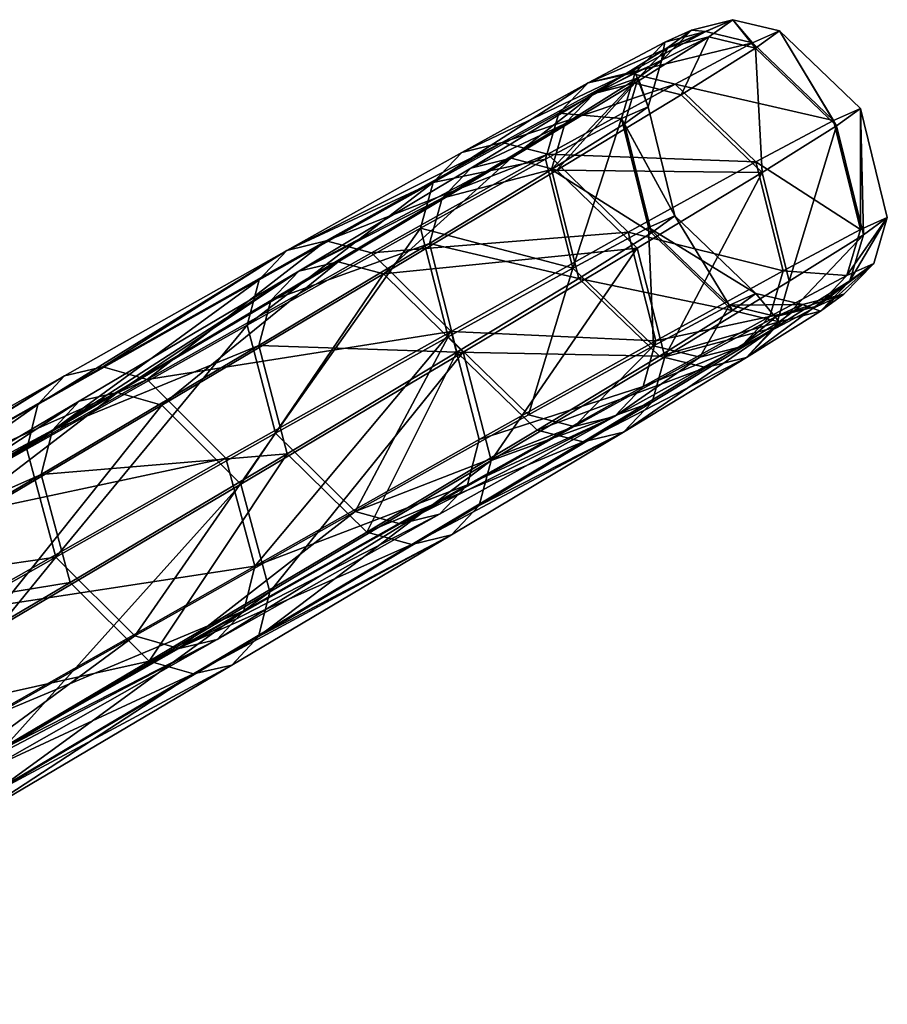
# Model space of a CAD drawing. Units: inches. Extents: x -37 to 201, y 0 to 972.
# Drawn here: x 31 to 35, y 968 to 972 of the extents above; entities that cross this region are included whole.
import ezdxf

# ---------------------------------------------------------------- set-up
doc = ezdxf.new("R2010")
doc.units = ezdxf.units.IN
doc.header["$MEASUREMENT"] = 0
doc.layers.add('A-FURN', color=7, linetype='Continuous')

# ---------------------------------------------------------------- blocks, each defined once
blk = doc.blocks.new('A$C0A606A71')
at = {"layer": 'A-FURN'}
mesh = blk.add_polyface(dxfattribs=at)
corners = [(-168.3034, 221.0267, 42.5559), (-168.4146, 221.473, 42.5751), (-168.9386, 221.1842, 45.4353), (-168.7459, 221.7918, 42.5521), (-169.268, 221.5041, 45.4018), (-168.2785, 220.9833, 30.9598), (-168.3897, 221.4294, 30.9368), (-168.0838, 221.6208, 33.8364), (-168.4162, 221.9391, 33.8451), (-167.9737, 221.1739, 33.8489), (-167.9862, 221.1957, 39.6668), (-167.8761, 221.2449, 36.7579), (-167.9858, 221.692, 36.7559), (-168.0963, 221.6426, 39.6755), (-168.3186, 222.0101, 36.754), (-168.4287, 221.9609, 39.6629), (-168.6795, 222.0128, 36.7533), (-168.51, 222.0559, 36.7535), (-168.7763, 221.9424, 33.87), (-168.8015, 221.8873, 36.7535), (-168.6072, 221.9852, 33.8563), (-168.8978, 221.8173, 33.8841), (-168.6197, 222.0069, 39.6506), (-168.7887, 221.964, 39.6365), (-169.1031, 221.7964, 42.5002), (-168.7884, 220.6742, 28.1101), (-168.9014, 221.1192, 28.0766), (-169.2309, 221.4393, 28.1063), (-168.721, 221.7484, 30.956), (-168.9108, 221.7953, 30.9789), (-169.0785, 221.7534, 31.0063), (-168.9356, 221.8385, 42.5281)]
mesh.append_faces([[corners[k] for k in face] for face in [(10, 13, 1, 1), (6, 28, 8, 8)]], dxfattribs={"vtx0": -1, "vtx2": -1})
mesh.append_faces([[corners[k] for k in face] for face in [(10, 11, 12, 12), (12, 13, 10, 10), (13, 12, 14, 14), (9, 12, 11, 11), (7, 14, 12, 12)]], dxfattribs={"vtx1": -1, "vtx2": -1})
mesh.append_faces([[corners[k] for k in face] for face in [(0, 1, 2, 2), (3, 4, 1, 1), (5, 6, 7, 7), (8, 7, 6, 6), (5, 7, 9, 9), (7, 8, 14, 14), (1, 0, 10, 10), (16, 17, 18, 18), (18, 19, 16, 16), (8, 20, 17, 17), (18, 21, 19, 19), (16, 22, 17, 17), (23, 24, 22, 22), (25, 26, 6, 6), (26, 27, 6, 6), (3, 1, 13, 13), (9, 7, 12, 12), (28, 20, 8, 8), (29, 30, 20, 20), (15, 14, 17, 17), (8, 17, 14, 14), (31, 3, 15, 15), (17, 22, 15, 15), (15, 22, 31, 31), (18, 17, 20, 20), (20, 30, 18, 18), (28, 29, 20, 20), (23, 16, 19, 19), (16, 23, 22, 22)]], dxfattribs={"vtx2": -1})
mesh.append_faces([[corners[k] for k in face] for face in [(13, 14, 15, 15), (15, 3, 13, 13)]], dxfattribs={"vtx2": -1, "vtx3": -1})
mesh = blk.add_polyface(dxfattribs=at)
corners = [(-168.3034, 221.0267, 42.5559), (-168.4146, 221.473, 42.5751), (-168.9386, 221.1842, 45.4353), (-168.7459, 221.7918, 42.5521), (-169.268, 221.5041, 45.4018), (-168.2785, 220.9833, 30.9598), (-168.3897, 221.4294, 30.9368), (-168.0838, 221.6208, 33.8364), (-168.4162, 221.9391, 33.8451), (-167.9737, 221.1739, 33.8489), (-167.9862, 221.1957, 39.6668), (-167.8761, 221.2449, 36.7579), (-167.9858, 221.692, 36.7559), (-168.0963, 221.6426, 39.6755), (-168.3186, 222.0101, 36.754), (-168.4287, 221.9609, 39.6629), (-168.6795, 222.0128, 36.7533), (-168.51, 222.0559, 36.7535), (-168.7763, 221.9424, 33.87), (-168.8015, 221.8873, 36.7535), (-168.6072, 221.9852, 33.8563), (-168.8978, 221.8173, 33.8841), (-168.6197, 222.0069, 39.6506), (-168.7887, 221.964, 39.6365), (-169.1031, 221.7964, 42.5002), (-168.7884, 220.6742, 28.1101), (-168.9014, 221.1192, 28.0766), (-169.2309, 221.4393, 28.1063), (-168.721, 221.7484, 30.956), (-168.9108, 221.7953, 30.9789), (-169.0785, 221.7534, 31.0063), (-168.9356, 221.8385, 42.5281)]
mesh.append_faces([[corners[k] for k in face] for face in [(10, 13, 1, 1), (6, 28, 8, 8)]], dxfattribs={"vtx0": -1, "vtx2": -1})
mesh.append_faces([[corners[k] for k in face] for face in [(10, 11, 12, 12), (12, 13, 10, 10), (13, 12, 14, 14), (9, 12, 11, 11), (7, 14, 12, 12)]], dxfattribs={"vtx1": -1, "vtx2": -1})
mesh.append_faces([[corners[k] for k in face] for face in [(0, 1, 2, 2), (3, 4, 1, 1), (5, 6, 7, 7), (8, 7, 6, 6), (5, 7, 9, 9), (7, 8, 14, 14), (1, 0, 10, 10), (16, 17, 18, 18), (18, 19, 16, 16), (8, 20, 17, 17), (18, 21, 19, 19), (16, 22, 17, 17), (23, 24, 22, 22), (25, 26, 6, 6), (26, 27, 6, 6), (3, 1, 13, 13), (9, 7, 12, 12), (28, 20, 8, 8), (29, 30, 20, 20), (15, 14, 17, 17), (8, 17, 14, 14), (31, 3, 15, 15), (17, 22, 15, 15), (15, 22, 31, 31), (18, 17, 20, 20), (20, 30, 18, 18), (28, 29, 20, 20), (23, 16, 19, 19), (16, 23, 22, 22)]], dxfattribs={"vtx2": -1})
mesh.append_faces([[corners[k] for k in face] for face in [(13, 14, 15, 15), (15, 3, 13, 13)]], dxfattribs={"vtx2": -1, "vtx3": -1})
mesh = blk.add_polyface(dxfattribs=at)
corners = [(-168.9654, 221.6502, 39.6117), (-168.8572, 221.6985, 36.754), (-168.7475, 221.2514, 36.756), (-168.8553, 221.2033, 39.603), (-168.9532, 221.6288, 33.8964), (-169.2526, 221.4415, 31.0582), (-168.8431, 221.182, 33.9089), (-169.7535, 221.1379, 28.2587), (-169.1414, 220.9954, 31.0813), (-169.1658, 221.0378, 42.4307), (-169.7899, 221.2015, 45.2494), (-169.277, 221.4841, 42.4499), (-168.4146, 221.473, 42.5751), (-169.268, 221.5041, 45.4018), (-168.9386, 221.1842, 45.4353), (-168.721, 221.7484, 30.956), (-168.3897, 221.4294, 30.9368), (-169.2309, 221.4393, 28.1063), (-168.9101, 221.8387, 39.6229), (-168.7887, 221.964, 39.6365), (-168.8015, 221.8873, 36.7535), (-169.1031, 221.7964, 42.5002), (-168.9356, 221.8385, 42.5281), (-169.6206, 221.5112, 45.3248), (-169.4555, 221.5519, 45.3663), (-168.6197, 222.0069, 39.6506), (-169.223, 221.672, 42.4728), (-169.0785, 221.7534, 31.0063), (-169.1985, 221.6292, 31.0342), (-168.8978, 221.8173, 33.8841), (-168.9108, 221.7953, 30.9789), (-169.4186, 221.4875, 28.1407), (-169.9914, 221.0996, 48.1927), (-168.7763, 221.9424, 33.87), (-169.7014, 221.3243, 28.2232), (-168.7459, 221.7918, 42.5521), (-169.738, 221.3882, 45.2838), (-169.5838, 221.4471, 28.1817)]
mesh.append_faces([[corners[k] for k in face] for face in [(15, 16, 17, 17)]], dxfattribs={"vtx0": -1, "vtx2": -1})
mesh.append_faces([[corners[k] for k in face] for face in [(0, 1, 2, 2), (2, 3, 0, 0), (0, 9, 11, 11), (4, 2, 1, 1)]], dxfattribs={"vtx1": -1, "vtx2": -1})
mesh.append_faces([[corners[k] for k in face] for face in [(4, 5, 6, 6), (4, 6, 2, 2), (7, 8, 5, 5), (12, 13, 14, 14), (18, 19, 20, 20), (19, 18, 21, 21), (22, 23, 24, 24), (21, 22, 25, 25), (26, 21, 18, 18), (27, 28, 29, 29), (27, 30, 31, 31), (13, 32, 14, 14), (5, 8, 6, 6), (27, 29, 33, 33), (1, 0, 18, 18), (18, 0, 26, 26), (17, 31, 30, 30), (29, 4, 1, 1), (29, 5, 4, 4), (34, 5, 28, 28), (28, 5, 29, 29), (35, 22, 24, 24), (35, 24, 13, 13), (18, 20, 1, 1), (29, 1, 20, 20), (15, 17, 30, 30), (11, 26, 0, 0), (21, 23, 22, 22), (36, 23, 21, 21), (37, 28, 27, 27), (31, 37, 27, 27)]], dxfattribs={"vtx2": -1})
mesh.append_faces([[corners[k] for k in face] for face in [(9, 10, 11, 11), (3, 9, 0, 0)]], dxfattribs={"vtx2": -1, "vtx3": -1})
mesh = blk.add_polyface(dxfattribs=at)
corners = [(-168.9654, 221.6502, 39.6117), (-168.8572, 221.6985, 36.754), (-168.7475, 221.2514, 36.756), (-168.8553, 221.2033, 39.603), (-168.9532, 221.6288, 33.8964), (-169.2526, 221.4415, 31.0582), (-168.8431, 221.182, 33.9089), (-169.7535, 221.1379, 28.2587), (-169.1414, 220.9954, 31.0813), (-169.1658, 221.0378, 42.4307), (-169.7899, 221.2015, 45.2494), (-169.277, 221.4841, 42.4499), (-168.4146, 221.473, 42.5751), (-169.268, 221.5041, 45.4018), (-168.9386, 221.1842, 45.4353), (-168.721, 221.7484, 30.956), (-168.3897, 221.4294, 30.9368), (-169.2309, 221.4393, 28.1063), (-168.9101, 221.8387, 39.6229), (-168.7887, 221.964, 39.6365), (-168.8015, 221.8873, 36.7535), (-169.1031, 221.7964, 42.5002), (-168.9356, 221.8385, 42.5281), (-169.6206, 221.5112, 45.3248), (-169.4555, 221.5519, 45.3663), (-168.6197, 222.0069, 39.6506), (-169.223, 221.672, 42.4728), (-169.0785, 221.7534, 31.0063), (-169.1985, 221.6292, 31.0342), (-168.8978, 221.8173, 33.8841), (-168.9108, 221.7953, 30.9789), (-169.4186, 221.4875, 28.1407), (-169.9914, 221.0996, 48.1927), (-168.7763, 221.9424, 33.87), (-169.7014, 221.3243, 28.2232), (-168.7459, 221.7918, 42.5521), (-169.738, 221.3882, 45.2838), (-169.5838, 221.4471, 28.1817)]
mesh.append_faces([[corners[k] for k in face] for face in [(15, 16, 17, 17)]], dxfattribs={"vtx0": -1, "vtx2": -1})
mesh.append_faces([[corners[k] for k in face] for face in [(0, 1, 2, 2), (2, 3, 0, 0), (0, 9, 11, 11), (4, 2, 1, 1)]], dxfattribs={"vtx1": -1, "vtx2": -1})
mesh.append_faces([[corners[k] for k in face] for face in [(4, 5, 6, 6), (4, 6, 2, 2), (7, 8, 5, 5), (12, 13, 14, 14), (18, 19, 20, 20), (19, 18, 21, 21), (22, 23, 24, 24), (21, 22, 25, 25), (26, 21, 18, 18), (27, 28, 29, 29), (27, 30, 31, 31), (13, 32, 14, 14), (5, 8, 6, 6), (27, 29, 33, 33), (1, 0, 18, 18), (18, 0, 26, 26), (17, 31, 30, 30), (29, 4, 1, 1), (29, 5, 4, 4), (34, 5, 28, 28), (28, 5, 29, 29), (35, 22, 24, 24), (35, 24, 13, 13), (18, 20, 1, 1), (29, 1, 20, 20), (15, 17, 30, 30), (11, 26, 0, 0), (21, 23, 22, 22), (36, 23, 21, 21), (37, 28, 27, 27), (31, 37, 27, 27)]], dxfattribs={"vtx2": -1})
mesh.append_faces([[corners[k] for k in face] for face in [(9, 10, 11, 11), (3, 9, 0, 0)]], dxfattribs={"vtx2": -1, "vtx3": -1})
mesh = blk.add_polyface(dxfattribs=at)
corners = [(-169.7535, 221.1379, 28.2587), (-170.4524, 220.72, 25.517), (-169.6405, 220.6929, 28.2922), (-170.0099, 219.9549, 25.5208), (-169.311, 220.3727, 28.2625), (-169.7899, 221.2015, 45.2494), (-169.1658, 221.0378, 42.4307), (-169.6767, 220.7562, 45.2198), (-169.3474, 220.4363, 45.2532), (-170.0581, 220.039, 47.995), (-169.1598, 220.3885, 45.2888), (-168.9948, 220.4292, 45.3302), (-169.8734, 219.9895, 48.0418), (-169.9423, 221.014, 25.3154), (-168.9014, 221.1192, 28.0766), (-169.6155, 220.6923, 25.2755), (-169.1031, 221.7964, 42.5002), (-169.223, 221.672, 42.4728), (-169.738, 221.3882, 45.2838), (-169.2309, 221.4393, 28.1063), (-170.4081, 219.7101, 22.6061), (-169.4998, 220.2488, 25.3192), (-169.7014, 221.3243, 28.2232), (-169.5838, 221.4471, 28.1817), (-170.289, 221.0255, 25.4154), (-169.4186, 221.4875, 28.1407), (-170.1272, 221.0638, 25.3611), (-169.1985, 221.6292, 31.0342), (-170.3376, 221.1103, 48.0912), (-170.176, 221.1491, 48.1459), (-169.4555, 221.5519, 45.3663), (-169.9914, 221.0996, 48.1927), (-170.9112, 220.5812, 50.9059), (-169.6647, 220.7782, 48.2364), (-170.4687, 219.816, 50.9097), (-169.5489, 220.3345, 48.1966), (-170.5006, 220.8041, 47.9912), (-170.4516, 220.9892, 48.0368), (-169.6206, 221.5112, 45.3248), (-170.3368, 220.2766, 25.5606), (-170.527, 220.1516, 22.5525), (-170.3848, 220.3604, 47.9513), (-169.277, 221.4841, 42.4499), (-170.4032, 220.9047, 25.4701), (-169.2526, 221.4415, 31.0582), (-169.268, 221.5041, 45.4018), (-169.5979, 220.1494, 48.1509), (-169.1233, 220.3246, 28.2281)]
mesh.append_faces([[corners[k] for k in face] for face in [(5, 7, 41, 41)]], dxfattribs={"vtx0": -1, "vtx2": -1})
mesh.append_faces([[corners[k] for k in face] for face in [(34, 35, 33, 33), (40, 13, 15, 15)]], dxfattribs={"vtx1": -1, "vtx2": -1})
mesh.append_faces([[corners[k] for k in face] for face in [(0, 1, 2, 2), (8, 9, 7, 7), (10, 11, 12, 12), (16, 17, 18, 18), (19, 14, 13, 13), (20, 15, 21, 21), (22, 23, 24, 24), (25, 24, 23, 23), (25, 26, 24, 24), (22, 27, 23, 23), (28, 29, 30, 30), (31, 32, 33, 33), (36, 37, 18, 18), (38, 18, 28, 28), (38, 28, 30, 30), (1, 39, 2, 2), (2, 39, 3, 3), (20, 40, 15, 15), (7, 9, 41, 41), (5, 18, 42, 42), (13, 25, 19, 19), (0, 22, 43, 43), (0, 44, 22, 22), (45, 30, 29, 29), (10, 12, 9, 9), (35, 34, 46, 46), (13, 26, 25, 25), (47, 4, 3, 3), (29, 31, 45, 45), (8, 10, 9, 9), (37, 28, 18, 18), (17, 42, 18, 18)]], dxfattribs={"vtx2": -1})
mesh.append_faces([[corners[k] for k in face] for face in [(2, 3, 4, 4), (5, 6, 7, 7), (13, 14, 15, 15)]], dxfattribs={"vtx2": -1, "vtx3": -1})
mesh = blk.add_polyface(dxfattribs=at)
corners = [(-169.7535, 221.1379, 28.2587), (-170.4524, 220.72, 25.517), (-169.6405, 220.6929, 28.2922), (-170.0099, 219.9549, 25.5208), (-169.311, 220.3727, 28.2625), (-169.7899, 221.2015, 45.2494), (-169.1658, 221.0378, 42.4307), (-169.6767, 220.7562, 45.2198), (-169.3474, 220.4363, 45.2532), (-170.0581, 220.039, 47.995), (-169.1598, 220.3885, 45.2888), (-168.9948, 220.4292, 45.3302), (-169.8734, 219.9895, 48.0418), (-169.9423, 221.014, 25.3154), (-168.9014, 221.1192, 28.0766), (-169.6155, 220.6923, 25.2755), (-169.1031, 221.7964, 42.5002), (-169.223, 221.672, 42.4728), (-169.738, 221.3882, 45.2838), (-169.2309, 221.4393, 28.1063), (-170.4081, 219.7101, 22.6061), (-169.4998, 220.2488, 25.3192), (-169.7014, 221.3243, 28.2232), (-169.5838, 221.4471, 28.1817), (-170.289, 221.0255, 25.4154), (-169.4186, 221.4875, 28.1407), (-170.1272, 221.0638, 25.3611), (-169.1985, 221.6292, 31.0342), (-170.3376, 221.1103, 48.0912), (-170.176, 221.1491, 48.1459), (-169.4555, 221.5519, 45.3663), (-169.9914, 221.0996, 48.1927), (-170.9112, 220.5812, 50.9059), (-169.6647, 220.7782, 48.2364), (-170.4687, 219.816, 50.9097), (-169.5489, 220.3345, 48.1966), (-170.5006, 220.8041, 47.9912), (-170.4516, 220.9892, 48.0368), (-169.6206, 221.5112, 45.3248), (-170.3368, 220.2766, 25.5606), (-170.527, 220.1516, 22.5525), (-170.3848, 220.3604, 47.9513), (-169.277, 221.4841, 42.4499), (-170.4032, 220.9047, 25.4701), (-169.2526, 221.4415, 31.0582), (-169.268, 221.5041, 45.4018), (-169.5979, 220.1494, 48.1509), (-169.1233, 220.3246, 28.2281)]
mesh.append_faces([[corners[k] for k in face] for face in [(5, 7, 41, 41)]], dxfattribs={"vtx0": -1, "vtx2": -1})
mesh.append_faces([[corners[k] for k in face] for face in [(34, 35, 33, 33), (40, 13, 15, 15)]], dxfattribs={"vtx1": -1, "vtx2": -1})
mesh.append_faces([[corners[k] for k in face] for face in [(0, 1, 2, 2), (8, 9, 7, 7), (10, 11, 12, 12), (16, 17, 18, 18), (19, 14, 13, 13), (20, 15, 21, 21), (22, 23, 24, 24), (25, 24, 23, 23), (25, 26, 24, 24), (22, 27, 23, 23), (28, 29, 30, 30), (31, 32, 33, 33), (36, 37, 18, 18), (38, 18, 28, 28), (38, 28, 30, 30), (1, 39, 2, 2), (2, 39, 3, 3), (20, 40, 15, 15), (7, 9, 41, 41), (5, 18, 42, 42), (13, 25, 19, 19), (0, 22, 43, 43), (0, 44, 22, 22), (45, 30, 29, 29), (10, 12, 9, 9), (35, 34, 46, 46), (13, 26, 25, 25), (47, 4, 3, 3), (29, 31, 45, 45), (8, 10, 9, 9), (37, 28, 18, 18), (17, 42, 18, 18)]], dxfattribs={"vtx2": -1})
mesh.append_faces([[corners[k] for k in face] for face in [(2, 3, 4, 4), (5, 6, 7, 7), (13, 14, 15, 15)]], dxfattribs={"vtx2": -1, "vtx3": -1})
mesh = blk.add_polyface(dxfattribs=at)
corners = [(-168.0538, 220.9307, 36.7586), (-168.332, 220.8391, 39.6278), (-168.2233, 220.8876, 36.7584), (-168.4773, 220.7144, 42.5056), (-168.1629, 220.8819, 39.6419), (-168.1506, 220.8603, 33.8754), (-168.0415, 221.0072, 39.6556), (-168.3574, 220.8388, 42.533), (-168.0291, 220.9855, 33.8613), (-167.9318, 221.0562, 36.7584), (-168.8553, 221.2033, 39.603), (-168.4147, 220.9334, 36.7579), (-168.5229, 220.8851, 39.6155), (-168.7475, 221.2514, 36.756), (-168.6203, 220.6295, 31.0392), (-168.4527, 220.6713, 31.0117), (-168.3197, 220.8176, 33.889), (-168.5107, 220.8637, 33.9002), (-168.6449, 220.6723, 42.4777), (-168.958, 220.365, 28.1871), (-168.3327, 220.7956, 30.9838), (-168.2785, 220.9833, 30.9598), (-168.7884, 220.6742, 28.1101), (-168.3897, 221.4294, 30.9368), (-168.8101, 220.6764, 31.062), (-167.9737, 221.1739, 33.8489), (-168.3034, 221.0267, 42.5559), (-168.8255, 220.7389, 45.4056), (-167.8761, 221.2449, 36.7579), (-167.9862, 221.1957, 39.6668), (-168.8405, 220.4878, 28.1457)]
mesh.append_faces([[corners[k] for k in face] for face in [(0, 1, 2, 2), (3, 1, 4, 4), (0, 2, 5, 5), (4, 6, 7, 7), (5, 8, 9, 9), (10, 13, 11, 11), (14, 15, 16, 16), (11, 13, 17, 17), (5, 2, 16, 16), (3, 18, 1, 1), (15, 19, 20, 20), (15, 20, 8, 8), (7, 3, 4, 4), (21, 22, 23, 23), (9, 6, 4, 4), (5, 9, 0, 0), (16, 17, 24, 24), (16, 11, 17, 17), (21, 20, 22, 22), (20, 21, 25, 25), (2, 11, 16, 16), (12, 11, 2, 2), (26, 7, 6, 6), (26, 27, 7, 7), (25, 8, 20, 20), (8, 25, 28, 28), (8, 28, 9, 9), (6, 9, 28, 28), (2, 1, 12, 12), (1, 18, 12, 12), (29, 26, 6, 6), (28, 29, 6, 6), (30, 22, 20, 20), (15, 5, 16, 16), (15, 8, 5, 5), (0, 4, 1, 1), (4, 0, 9, 9)]], dxfattribs={"vtx2": -1})
mesh.append_faces([[corners[k] for k in face] for face in [(10, 11, 12, 12)]], dxfattribs={"vtx2": -1, "vtx3": -1})
mesh = blk.add_polyface(dxfattribs=at)
corners = [(-168.0538, 220.9307, 36.7586), (-168.332, 220.8391, 39.6278), (-168.2233, 220.8876, 36.7584), (-168.4773, 220.7144, 42.5056), (-168.1629, 220.8819, 39.6419), (-168.1506, 220.8603, 33.8754), (-168.0415, 221.0072, 39.6556), (-168.3574, 220.8388, 42.533), (-168.0291, 220.9855, 33.8613), (-167.9318, 221.0562, 36.7584), (-168.8553, 221.2033, 39.603), (-168.4147, 220.9334, 36.7579), (-168.5229, 220.8851, 39.6155), (-168.7475, 221.2514, 36.756), (-168.6203, 220.6295, 31.0392), (-168.4527, 220.6713, 31.0117), (-168.3197, 220.8176, 33.889), (-168.5107, 220.8637, 33.9002), (-168.6449, 220.6723, 42.4777), (-168.958, 220.365, 28.1871), (-168.3327, 220.7956, 30.9838), (-168.2785, 220.9833, 30.9598), (-168.7884, 220.6742, 28.1101), (-168.3897, 221.4294, 30.9368), (-168.8101, 220.6764, 31.062), (-167.9737, 221.1739, 33.8489), (-168.3034, 221.0267, 42.5559), (-168.8255, 220.7389, 45.4056), (-167.8761, 221.2449, 36.7579), (-167.9862, 221.1957, 39.6668), (-168.8405, 220.4878, 28.1457)]
mesh.append_faces([[corners[k] for k in face] for face in [(0, 1, 2, 2), (3, 1, 4, 4), (0, 2, 5, 5), (4, 6, 7, 7), (5, 8, 9, 9), (10, 13, 11, 11), (14, 15, 16, 16), (11, 13, 17, 17), (5, 2, 16, 16), (3, 18, 1, 1), (15, 19, 20, 20), (15, 20, 8, 8), (7, 3, 4, 4), (21, 22, 23, 23), (9, 6, 4, 4), (5, 9, 0, 0), (16, 17, 24, 24), (16, 11, 17, 17), (21, 20, 22, 22), (20, 21, 25, 25), (2, 11, 16, 16), (12, 11, 2, 2), (26, 7, 6, 6), (26, 27, 7, 7), (25, 8, 20, 20), (8, 25, 28, 28), (8, 28, 9, 9), (6, 9, 28, 28), (2, 1, 12, 12), (1, 18, 12, 12), (29, 26, 6, 6), (28, 29, 6, 6), (30, 22, 20, 20), (15, 5, 16, 16), (15, 8, 5, 5), (0, 4, 1, 1), (4, 0, 9, 9)]], dxfattribs={"vtx2": -1})
mesh.append_faces([[corners[k] for k in face] for face in [(10, 11, 12, 12)]], dxfattribs={"vtx2": -1, "vtx3": -1})
mesh = blk.add_polyface(dxfattribs=at)
corners = [(-170.4524, 220.72, 25.517), (-169.7535, 221.1379, 28.2587), (-170.4032, 220.9047, 25.4701), (-171.3446, 220.1907, 22.8516), (-171.2257, 219.7492, 22.9052), (-170.3368, 220.2766, 25.5606), (-170.4516, 220.9892, 48.0368), (-170.5006, 220.8041, 47.9912), (-171.4042, 220.2948, 50.6566), (-171.2851, 219.853, 50.6068), (-170.3848, 220.3604, 47.9513), (-171.359, 220.4778, 50.7132), (-171.2494, 220.5965, 50.7805), (-170.3376, 221.1103, 48.0912), (-170.176, 221.1491, 48.1459), (-171.0922, 220.6327, 50.8481), (-172.4539, 219.8574, 53.2946), (-170.527, 220.1516, 22.5525), (-170.8506, 220.4752, 22.6022), (-169.9423, 221.014, 25.3154), (-171.0317, 220.5272, 22.6589), (-170.289, 221.0255, 25.4154), (-170.1272, 221.0638, 25.3611), (-170.4687, 219.816, 50.9097), (-169.6647, 220.7782, 48.2364), (-170.5879, 220.2579, 50.9595), (-170.9112, 220.5812, 50.9059), (-172.0213, 219.9523, 53.5229), (-171.1892, 220.4914, 22.7262), (-172.1261, 219.8813, 20.0525), (-172.1977, 220.0064, 53.4546), (-169.7899, 221.2015, 45.2494), (-171.2991, 220.3733, 22.7938), (-169.738, 221.3882, 45.2838), (-171.9494, 219.8267, 19.9853), (-169.9914, 221.0996, 48.1927), (-169.7014, 221.3243, 28.2232), (-172.3496, 219.9731, 53.3744), (-172.2783, 219.8486, 20.1323)]
mesh.append_faces([[corners[k] for k in face] for face in [(9, 8, 7, 7)]], dxfattribs={"vtx0": -1, "vtx2": -1})
mesh.append_faces([[corners[k] for k in face] for face in [(0, 1, 2, 2), (3, 4, 5, 5), (6, 7, 8, 8), (7, 10, 9, 9), (11, 12, 13, 13), (14, 13, 15, 15), (12, 11, 16, 16), (17, 18, 19, 19), (20, 21, 22, 22), (24, 26, 25, 25), (27, 25, 26, 26), (28, 20, 29, 29), (15, 12, 30, 30), (15, 13, 12, 12), (7, 31, 10, 10), (32, 0, 2, 2), (3, 5, 0, 0), (20, 28, 21, 21), (21, 28, 32, 32), (33, 31, 7, 7), (0, 32, 3, 3), (18, 20, 22, 22), (20, 18, 34, 34), (26, 30, 27, 27), (26, 15, 30, 30), (15, 26, 14, 14), (34, 29, 20, 20), (18, 22, 19, 19), (11, 6, 8, 8), (26, 35, 14, 14), (6, 11, 13, 13), (2, 36, 21, 21), (21, 32, 2, 2), (37, 30, 12, 12), (29, 38, 28, 28), (32, 28, 38, 38)]], dxfattribs={"vtx2": -1})
mesh.append_faces([[corners[k] for k in face] for face in [(23, 24, 25, 25)]], dxfattribs={"vtx2": -1, "vtx3": -1})
mesh = blk.add_polyface(dxfattribs=at)
corners = [(-170.4524, 220.72, 25.517), (-169.7535, 221.1379, 28.2587), (-170.4032, 220.9047, 25.4701), (-171.3446, 220.1907, 22.8516), (-171.2257, 219.7492, 22.9052), (-170.3368, 220.2766, 25.5606), (-170.4516, 220.9892, 48.0368), (-170.5006, 220.8041, 47.9912), (-171.4042, 220.2948, 50.6566), (-171.2851, 219.853, 50.6068), (-170.3848, 220.3604, 47.9513), (-171.359, 220.4778, 50.7132), (-171.2494, 220.5965, 50.7805), (-170.3376, 221.1103, 48.0912), (-170.176, 221.1491, 48.1459), (-171.0922, 220.6327, 50.8481), (-172.4539, 219.8574, 53.2946), (-170.527, 220.1516, 22.5525), (-170.8506, 220.4752, 22.6022), (-169.9423, 221.014, 25.3154), (-171.0317, 220.5272, 22.6589), (-170.289, 221.0255, 25.4154), (-170.1272, 221.0638, 25.3611), (-170.4687, 219.816, 50.9097), (-169.6647, 220.7782, 48.2364), (-170.5879, 220.2579, 50.9595), (-170.9112, 220.5812, 50.9059), (-172.0213, 219.9523, 53.5229), (-171.1892, 220.4914, 22.7262), (-172.1261, 219.8813, 20.0525), (-172.1977, 220.0064, 53.4546), (-169.7899, 221.2015, 45.2494), (-171.2991, 220.3733, 22.7938), (-169.738, 221.3882, 45.2838), (-171.9494, 219.8267, 19.9853), (-169.9914, 221.0996, 48.1927), (-169.7014, 221.3243, 28.2232), (-172.3496, 219.9731, 53.3744), (-172.2783, 219.8486, 20.1323)]
mesh.append_faces([[corners[k] for k in face] for face in [(9, 8, 7, 7)]], dxfattribs={"vtx0": -1, "vtx2": -1})
mesh.append_faces([[corners[k] for k in face] for face in [(0, 1, 2, 2), (3, 4, 5, 5), (6, 7, 8, 8), (7, 10, 9, 9), (11, 12, 13, 13), (14, 13, 15, 15), (12, 11, 16, 16), (17, 18, 19, 19), (20, 21, 22, 22), (24, 26, 25, 25), (27, 25, 26, 26), (28, 20, 29, 29), (15, 12, 30, 30), (15, 13, 12, 12), (7, 31, 10, 10), (32, 0, 2, 2), (3, 5, 0, 0), (20, 28, 21, 21), (21, 28, 32, 32), (33, 31, 7, 7), (0, 32, 3, 3), (18, 20, 22, 22), (20, 18, 34, 34), (26, 30, 27, 27), (26, 15, 30, 30), (15, 26, 14, 14), (34, 29, 20, 20), (18, 22, 19, 19), (11, 6, 8, 8), (26, 35, 14, 14), (6, 11, 13, 13), (2, 36, 21, 21), (21, 32, 2, 2), (37, 30, 12, 12), (29, 38, 28, 28), (32, 28, 38, 38)]], dxfattribs={"vtx2": -1})
mesh.append_faces([[corners[k] for k in face] for face in [(23, 24, 25, 25)]], dxfattribs={"vtx2": -1, "vtx3": -1})
mesh = blk.add_polyface(dxfattribs=at)
corners = [(-168.8101, 220.6764, 31.062), (-169.1414, 220.9954, 31.0813), (-169.6405, 220.6929, 28.2922), (-168.5107, 220.8637, 33.9002), (-169.7535, 221.1379, 28.2587), (-168.7475, 221.2514, 36.756), (-168.8431, 221.182, 33.9089), (-168.958, 220.365, 28.1871), (-168.4527, 220.6713, 31.0117), (-169.1233, 220.3246, 28.2281), (-169.8251, 219.905, 25.4751), (-169.3474, 220.4363, 45.2532), (-169.6767, 220.7562, 45.2198), (-169.1658, 221.0378, 42.4307), (-168.8345, 220.719, 42.4537), (-168.5229, 220.8851, 39.6155), (-168.8553, 221.2033, 39.603), (-169.5979, 220.1494, 48.1509), (-169.7118, 220.0283, 48.0966), (-168.9948, 220.4292, 45.3302), (-168.6449, 220.6723, 42.4777), (-169.1598, 220.3885, 45.2888), (-168.6203, 220.6295, 31.0392), (-169.311, 220.3727, 28.2625), (-168.4773, 220.7144, 42.5056), (-168.3574, 220.8388, 42.533), (-168.8774, 220.5523, 45.3713), (-168.8405, 220.4878, 28.1457), (-168.3327, 220.7956, 30.9838), (-169.549, 220.0641, 25.366), (-168.3034, 221.0267, 42.5559), (-168.9386, 221.1842, 45.4353), (-168.8255, 220.7389, 45.4056), (-169.4998, 220.2488, 25.3192), (-168.9014, 221.1192, 28.0766), (-168.7884, 220.6742, 28.1101), (-169.6155, 220.6923, 25.2755), (-169.6647, 220.7782, 48.2364), (-169.5489, 220.3345, 48.1966), (-169.9914, 221.0996, 48.1927), (-168.3197, 220.8176, 33.889)]
mesh.append_faces([[corners[k] for k in face] for face in [(2, 23, 0, 0), (37, 38, 32, 32)]], dxfattribs={"vtx0": -1, "vtx2": -1})
mesh.append_faces([[corners[k] for k in face] for face in [(1, 3, 6, 6)]], dxfattribs={"vtx1": -1, "vtx2": -1})
mesh.append_faces([[corners[k] for k in face] for face in [(0, 1, 2, 2), (1, 0, 3, 3), (4, 2, 1, 1), (7, 8, 9, 9), (9, 10, 7, 7), (11, 12, 13, 13), (14, 11, 13, 13), (17, 18, 19, 19), (20, 19, 21, 21), (8, 22, 9, 9), (24, 25, 26, 26), (19, 26, 17, 17), (7, 27, 28, 28), (27, 7, 29, 29), (30, 31, 32, 32), (33, 34, 35, 35), (33, 36, 34, 34), (39, 37, 31, 31), (32, 31, 37, 37), (16, 14, 13, 13), (32, 38, 26, 26), (25, 32, 26, 26), (20, 21, 14, 14), (20, 14, 15, 15), (29, 33, 27, 27), (38, 17, 26, 26), (22, 23, 9, 9), (35, 27, 33, 33), (22, 40, 0, 0), (23, 22, 0, 0), (21, 11, 14, 14), (24, 26, 19, 19), (20, 24, 19, 19)]], dxfattribs={"vtx2": -1})
mesh.append_faces([[corners[k] for k in face] for face in [(3, 5, 6, 6), (15, 14, 16, 16)]], dxfattribs={"vtx2": -1, "vtx3": -1})
mesh = blk.add_polyface(dxfattribs=at)
corners = [(-168.8101, 220.6764, 31.062), (-169.1414, 220.9954, 31.0813), (-169.6405, 220.6929, 28.2922), (-168.5107, 220.8637, 33.9002), (-169.7535, 221.1379, 28.2587), (-168.7475, 221.2514, 36.756), (-168.8431, 221.182, 33.9089), (-168.958, 220.365, 28.1871), (-168.4527, 220.6713, 31.0117), (-169.1233, 220.3246, 28.2281), (-169.8251, 219.905, 25.4751), (-169.3474, 220.4363, 45.2532), (-169.6767, 220.7562, 45.2198), (-169.1658, 221.0378, 42.4307), (-168.8345, 220.719, 42.4537), (-168.5229, 220.8851, 39.6155), (-168.8553, 221.2033, 39.603), (-169.5979, 220.1494, 48.1509), (-169.7118, 220.0283, 48.0966), (-168.9948, 220.4292, 45.3302), (-168.6449, 220.6723, 42.4777), (-169.1598, 220.3885, 45.2888), (-168.6203, 220.6295, 31.0392), (-169.311, 220.3727, 28.2625), (-168.4773, 220.7144, 42.5056), (-168.3574, 220.8388, 42.533), (-168.8774, 220.5523, 45.3713), (-168.8405, 220.4878, 28.1457), (-168.3327, 220.7956, 30.9838), (-169.549, 220.0641, 25.366), (-168.3034, 221.0267, 42.5559), (-168.9386, 221.1842, 45.4353), (-168.8255, 220.7389, 45.4056), (-169.4998, 220.2488, 25.3192), (-168.9014, 221.1192, 28.0766), (-168.7884, 220.6742, 28.1101), (-169.6155, 220.6923, 25.2755), (-169.6647, 220.7782, 48.2364), (-169.5489, 220.3345, 48.1966), (-169.9914, 221.0996, 48.1927), (-168.3197, 220.8176, 33.889)]
mesh.append_faces([[corners[k] for k in face] for face in [(2, 23, 0, 0), (37, 38, 32, 32)]], dxfattribs={"vtx0": -1, "vtx2": -1})
mesh.append_faces([[corners[k] for k in face] for face in [(1, 3, 6, 6)]], dxfattribs={"vtx1": -1, "vtx2": -1})
mesh.append_faces([[corners[k] for k in face] for face in [(0, 1, 2, 2), (1, 0, 3, 3), (4, 2, 1, 1), (7, 8, 9, 9), (9, 10, 7, 7), (11, 12, 13, 13), (14, 11, 13, 13), (17, 18, 19, 19), (20, 19, 21, 21), (8, 22, 9, 9), (24, 25, 26, 26), (19, 26, 17, 17), (7, 27, 28, 28), (27, 7, 29, 29), (30, 31, 32, 32), (33, 34, 35, 35), (33, 36, 34, 34), (39, 37, 31, 31), (32, 31, 37, 37), (16, 14, 13, 13), (32, 38, 26, 26), (25, 32, 26, 26), (20, 21, 14, 14), (20, 14, 15, 15), (29, 33, 27, 27), (38, 17, 26, 26), (22, 23, 9, 9), (35, 27, 33, 33), (22, 40, 0, 0), (23, 22, 0, 0), (21, 11, 14, 14), (24, 26, 19, 19), (20, 24, 19, 19)]], dxfattribs={"vtx2": -1})
mesh.append_faces([[corners[k] for k in face] for face in [(3, 5, 6, 6), (15, 14, 16, 16)]], dxfattribs={"vtx2": -1, "vtx3": -1})
mesh = blk.add_polyface(dxfattribs=at)
corners = [(-173.0579, 218.5967, 18.7483), (-171.9815, 218.7885, 20.2846), (-172.3011, 219.1145, 20.3439), (-172.424, 219.5537, 20.2808), (-171.2257, 219.7492, 22.9052), (-171.3446, 220.1907, 22.8516), (-170.9021, 219.4256, 22.8554), (-171.6525, 218.7666, 20.1377), (-170.7209, 219.3736, 22.7988), (-171.8048, 218.7339, 20.2174), (-172.0522, 218.9119, 53.2312), (-171.2851, 219.853, 50.6068), (-170.9617, 219.5297, 50.6604), (-171.4042, 220.2948, 50.6566), (-172.4947, 219.677, 53.2274), (-170.7808, 219.4781, 50.7182), (-170.6236, 219.5144, 50.7859), (-171.8758, 218.8577, 53.2996), (-171.7238, 218.891, 53.3798), (-171.6195, 219.0067, 53.4595), (-172.907, 218.2746, 55.9524), (-173.2313, 219.0729, 17.4824), (-171.9494, 219.8267, 19.9853), (-171.6298, 219.5007, 19.926), (-172.7888, 218.3077, 17.4862), (-172.9164, 218.7441, 17.4139), (-171.5069, 219.0616, 19.9891), (-172.0213, 219.9523, 53.5229), (-173.3139, 219.2172, 56.0259), (-171.702, 219.6267, 53.586), (-171.5788, 219.1871, 53.5267), (-172.9993, 218.8889, 56.0982), (-170.8506, 220.4752, 22.6022), (-172.2783, 219.8486, 20.1323), (-172.383, 219.7336, 20.2124), (-171.2991, 220.3733, 22.7938), (-172.3715, 219.2374, 53.1681), (-172.9232, 218.0194, 17.6568), (-171.5479, 218.8817, 20.0575), (-171.359, 220.4778, 50.7132), (-172.4539, 219.8574, 53.2946), (-172.8247, 218.1309, 17.5647), (-173.2409, 218.048, 17.8258), (-172.8714, 218.452, 56.0297), (-173.4028, 219.1305, 17.5597), (-172.1261, 219.8813, 20.0525), (-172.3496, 219.9731, 53.3744), (-171.2494, 220.5965, 50.7805), (-170.5634, 219.4094, 22.7315), (-173.0051, 218.1624, 55.8607)]
mesh.append_faces([[corners[k] for k in face] for face in [(13, 11, 14, 14), (24, 25, 23, 23), (23, 22, 32, 32), (6, 4, 2, 2)]], dxfattribs={"vtx0": -1, "vtx2": -1})
mesh.append_faces([[corners[k] for k in face] for face in [(21, 22, 23, 23)]], dxfattribs={"vtx1": -1, "vtx2": -1})
mesh.append_faces([[corners[k] for k in face] for face in [(0, 1, 2, 2), (3, 4, 5, 5), (1, 6, 2, 2), (7, 8, 9, 9), (10, 11, 12, 12), (15, 16, 17, 17), (18, 19, 20, 20), (26, 24, 23, 23), (27, 28, 29, 29), (30, 29, 31, 31), (33, 34, 35, 35), (11, 10, 36, 36), (36, 14, 11, 11), (7, 9, 37, 37), (38, 7, 37, 37), (3, 2, 4, 4), (12, 17, 10, 10), (8, 6, 1, 1), (3, 5, 34, 34), (39, 14, 40, 40), (41, 26, 38, 38), (5, 35, 34, 34), (9, 8, 1, 1), (42, 9, 1, 1), (30, 43, 19, 19), (12, 15, 17, 17), (44, 45, 22, 22), (43, 20, 19, 19), (39, 13, 14, 14), (46, 47, 40, 40), (38, 48, 7, 7), (17, 18, 49, 49)]], dxfattribs={"vtx2": -1})
mesh = blk.add_polyface(dxfattribs=at)
corners = [(-173.0579, 218.5967, 18.7483), (-171.9815, 218.7885, 20.2846), (-172.3011, 219.1145, 20.3439), (-172.424, 219.5537, 20.2808), (-171.2257, 219.7492, 22.9052), (-171.3446, 220.1907, 22.8516), (-170.9021, 219.4256, 22.8554), (-171.6525, 218.7666, 20.1377), (-170.7209, 219.3736, 22.7988), (-171.8048, 218.7339, 20.2174), (-172.0522, 218.9119, 53.2312), (-171.2851, 219.853, 50.6068), (-170.9617, 219.5297, 50.6604), (-171.4042, 220.2948, 50.6566), (-172.4947, 219.677, 53.2274), (-170.7808, 219.4781, 50.7182), (-170.6236, 219.5144, 50.7859), (-171.8758, 218.8577, 53.2996), (-171.7238, 218.891, 53.3798), (-171.6195, 219.0067, 53.4595), (-172.907, 218.2746, 55.9524), (-173.2313, 219.0729, 17.4824), (-171.9494, 219.8267, 19.9853), (-171.6298, 219.5007, 19.926), (-172.7888, 218.3077, 17.4862), (-172.9164, 218.7441, 17.4139), (-171.5069, 219.0616, 19.9891), (-172.0213, 219.9523, 53.5229), (-173.3139, 219.2172, 56.0259), (-171.702, 219.6267, 53.586), (-171.5788, 219.1871, 53.5267), (-172.9993, 218.8889, 56.0982), (-170.8506, 220.4752, 22.6022), (-172.2783, 219.8486, 20.1323), (-172.383, 219.7336, 20.2124), (-171.2991, 220.3733, 22.7938), (-172.3715, 219.2374, 53.1681), (-172.9232, 218.0194, 17.6568), (-171.5479, 218.8817, 20.0575), (-171.359, 220.4778, 50.7132), (-172.4539, 219.8574, 53.2946), (-172.8247, 218.1309, 17.5647), (-173.2409, 218.048, 17.8258), (-172.8714, 218.452, 56.0297), (-173.4028, 219.1305, 17.5597), (-172.1261, 219.8813, 20.0525), (-172.3496, 219.9731, 53.3744), (-171.2494, 220.5965, 50.7805), (-170.5634, 219.4094, 22.7315), (-173.0051, 218.1624, 55.8607)]
mesh.append_faces([[corners[k] for k in face] for face in [(13, 11, 14, 14), (24, 25, 23, 23), (23, 22, 32, 32), (6, 4, 2, 2)]], dxfattribs={"vtx0": -1, "vtx2": -1})
mesh.append_faces([[corners[k] for k in face] for face in [(21, 22, 23, 23)]], dxfattribs={"vtx1": -1, "vtx2": -1})
mesh.append_faces([[corners[k] for k in face] for face in [(0, 1, 2, 2), (3, 4, 5, 5), (1, 6, 2, 2), (7, 8, 9, 9), (10, 11, 12, 12), (15, 16, 17, 17), (18, 19, 20, 20), (26, 24, 23, 23), (27, 28, 29, 29), (30, 29, 31, 31), (33, 34, 35, 35), (11, 10, 36, 36), (36, 14, 11, 11), (7, 9, 37, 37), (38, 7, 37, 37), (3, 2, 4, 4), (12, 17, 10, 10), (8, 6, 1, 1), (3, 5, 34, 34), (39, 14, 40, 40), (41, 26, 38, 38), (5, 35, 34, 34), (9, 8, 1, 1), (42, 9, 1, 1), (30, 43, 19, 19), (12, 15, 17, 17), (44, 45, 22, 22), (43, 20, 19, 19), (39, 13, 14, 14), (46, 47, 40, 40), (38, 48, 7, 7), (17, 18, 49, 49)]], dxfattribs={"vtx2": -1})
mesh = blk.add_polyface(dxfattribs=at)
corners = [(-170.0099, 219.9549, 25.5208), (-170.3368, 220.2766, 25.5606), (-170.9021, 219.4256, 22.8554), (-171.2257, 219.7492, 22.9052), (-170.5634, 219.4094, 22.7315), (-169.6632, 219.9434, 25.4208), (-170.7209, 219.3736, 22.7988), (-170.4536, 219.5275, 22.6639), (-169.8251, 219.905, 25.4751), (-171.5479, 218.8817, 20.0575), (-169.549, 220.0641, 25.366), (-170.9617, 219.5297, 50.6604), (-171.2851, 219.853, 50.6068), (-170.3848, 220.3604, 47.9513), (-170.0581, 220.039, 47.995), (-170.6236, 219.5144, 50.7859), (-170.514, 219.6331, 50.8531), (-171.6195, 219.0067, 53.4595), (-168.9948, 220.4292, 45.3302), (-169.7118, 220.0283, 48.0966), (-169.8734, 219.9895, 48.0418), (-170.7808, 219.4781, 50.7182), (-169.5979, 220.1494, 48.1509), (-170.8506, 220.4752, 22.6022), (-170.527, 220.1516, 22.5525), (-171.6298, 219.5007, 19.926), (-171.5069, 219.0616, 19.9891), (-170.4081, 219.7101, 22.6061), (-171.702, 219.6267, 53.586), (-171.5788, 219.1871, 53.5267), (-170.4687, 219.816, 50.9097), (-171.7238, 218.891, 53.3798), (-171.8758, 218.8577, 53.2996), (-172.0213, 219.9523, 53.5229), (-170.5879, 220.2579, 50.9595), (-169.1233, 220.3246, 28.2281), (-169.4998, 220.2488, 25.3192), (-168.958, 220.365, 28.1871), (-171.6525, 218.7666, 20.1377)]
mesh.append_faces([[corners[k] for k in face] for face in [(3, 2, 1, 1), (30, 34, 28, 28)]], dxfattribs={"vtx0": -1, "vtx2": -1})
mesh.append_faces([[corners[k] for k in face] for face in [(0, 1, 2, 2), (4, 5, 6, 6), (5, 4, 7, 7), (6, 5, 8, 8), (7, 4, 9, 9), (7, 10, 5, 5), (11, 12, 13, 13), (14, 11, 13, 13), (15, 16, 17, 17), (18, 19, 20, 20), (19, 21, 20, 20), (15, 22, 16, 16), (23, 24, 25, 25), (26, 25, 24, 24), (27, 26, 24, 24), (28, 29, 30, 30), (17, 31, 15, 15), (31, 32, 15, 15), (33, 28, 34, 34), (6, 8, 2, 2), (27, 9, 26, 26), (29, 17, 16, 16), (8, 35, 0, 0), (2, 8, 0, 0), (9, 27, 7, 7), (7, 27, 36, 36), (14, 20, 21, 21), (36, 10, 7, 7), (14, 21, 11, 11), (22, 30, 16, 16), (29, 16, 30, 30), (10, 37, 5, 5), (37, 8, 5, 5), (15, 19, 22, 22), (19, 15, 21, 21), (6, 38, 4, 4)]], dxfattribs={"vtx2": -1})
mesh = blk.add_polyface(dxfattribs=at)
corners = [(-170.0099, 219.9549, 25.5208), (-170.3368, 220.2766, 25.5606), (-170.9021, 219.4256, 22.8554), (-171.2257, 219.7492, 22.9052), (-170.5634, 219.4094, 22.7315), (-169.6632, 219.9434, 25.4208), (-170.7209, 219.3736, 22.7988), (-170.4536, 219.5275, 22.6639), (-169.8251, 219.905, 25.4751), (-171.5479, 218.8817, 20.0575), (-169.549, 220.0641, 25.366), (-170.9617, 219.5297, 50.6604), (-171.2851, 219.853, 50.6068), (-170.3848, 220.3604, 47.9513), (-170.0581, 220.039, 47.995), (-170.6236, 219.5144, 50.7859), (-170.514, 219.6331, 50.8531), (-171.6195, 219.0067, 53.4595), (-168.9948, 220.4292, 45.3302), (-169.7118, 220.0283, 48.0966), (-169.8734, 219.9895, 48.0418), (-170.7808, 219.4781, 50.7182), (-169.5979, 220.1494, 48.1509), (-170.8506, 220.4752, 22.6022), (-170.527, 220.1516, 22.5525), (-171.6298, 219.5007, 19.926), (-171.5069, 219.0616, 19.9891), (-170.4081, 219.7101, 22.6061), (-171.702, 219.6267, 53.586), (-171.5788, 219.1871, 53.5267), (-170.4687, 219.816, 50.9097), (-171.7238, 218.891, 53.3798), (-171.8758, 218.8577, 53.2996), (-172.0213, 219.9523, 53.5229), (-170.5879, 220.2579, 50.9595), (-169.1233, 220.3246, 28.2281), (-169.4998, 220.2488, 25.3192), (-168.958, 220.365, 28.1871), (-171.6525, 218.7666, 20.1377)]
mesh.append_faces([[corners[k] for k in face] for face in [(3, 2, 1, 1), (30, 34, 28, 28)]], dxfattribs={"vtx0": -1, "vtx2": -1})
mesh.append_faces([[corners[k] for k in face] for face in [(0, 1, 2, 2), (4, 5, 6, 6), (5, 4, 7, 7), (6, 5, 8, 8), (7, 4, 9, 9), (7, 10, 5, 5), (11, 12, 13, 13), (14, 11, 13, 13), (15, 16, 17, 17), (18, 19, 20, 20), (19, 21, 20, 20), (15, 22, 16, 16), (23, 24, 25, 25), (26, 25, 24, 24), (27, 26, 24, 24), (28, 29, 30, 30), (17, 31, 15, 15), (31, 32, 15, 15), (33, 28, 34, 34), (6, 8, 2, 2), (27, 9, 26, 26), (29, 17, 16, 16), (8, 35, 0, 0), (2, 8, 0, 0), (9, 27, 7, 7), (7, 27, 36, 36), (14, 20, 21, 21), (36, 10, 7, 7), (14, 21, 11, 11), (22, 30, 16, 16), (29, 16, 30, 30), (10, 37, 5, 5), (37, 8, 5, 5), (15, 19, 22, 22), (19, 15, 21, 21), (6, 38, 4, 4)]], dxfattribs={"vtx2": -1})

msp = doc.modelspace()

# ---------------------------------------------------------------- block references
at = {"layer": 'A-FURN'}
msp.add_blockref('A$C0A606A71', (202.5923, 750.1137), dxfattribs=at)

doc.saveas('drawing.dxf')
